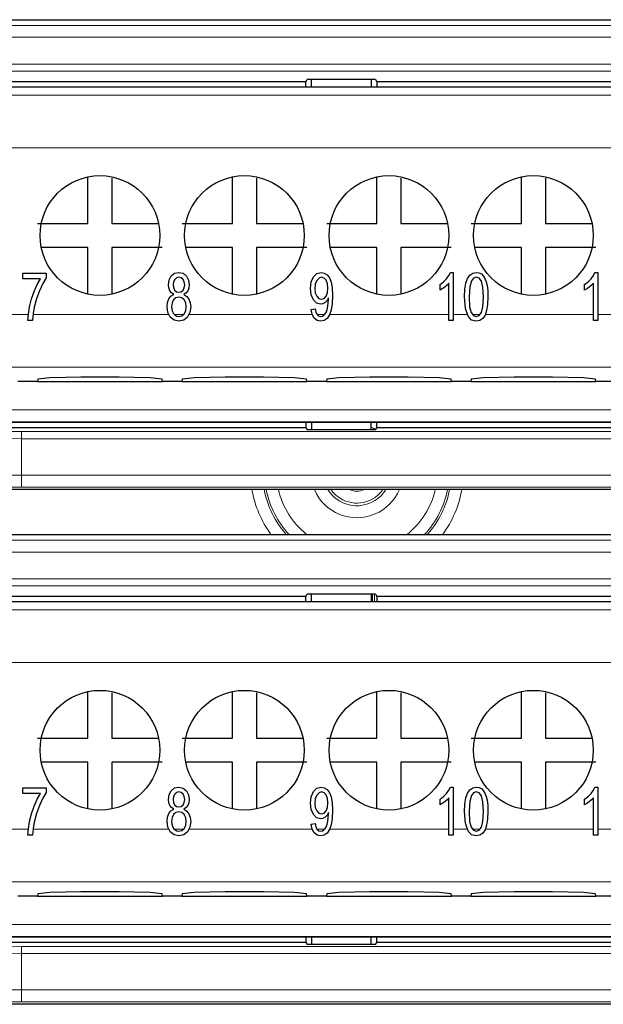
# Model space of a CAD drawing. Units: inches. Extents: x 20 to 414, y 6 to 291.
# Drawn here: x 318 to 323, y 192 to 200 of the extents above; entities that cross this region are included whole.
import ezdxf

# ---------------------------------------------------------------- set-up
doc = ezdxf.new("R2010")
doc.units = ezdxf.units.IN
doc.header["$MEASUREMENT"] = 0
doc.layers.add('Capa 1', color=7, linetype='Continuous')

msp = doc.modelspace()

# ---------------------------------------------------------------- linework, layer by layer
at = {"layer": 'Capa 1', "color": 7, "lineweight": 25}
for points in [[(304.0703, 200.3931), (347.5364, 200.3931)], [(320.2774, 199.8743), (320.2867, 199.8931)], [(320.86, 199.8931), (320.2867, 199.8931)], [(320.3233, 199.8321), (320.3233, 199.8931)], [(320.8235, 199.8931), (320.8235, 199.8321)], [(320.86, 199.8931), (320.8693, 199.8743)], [(316.1633, 199.8321), (320.3233, 199.8321)], [(320.2774, 199.8743), (316.2095, 199.8743)], [(320.2774, 199.8321), (320.2774, 199.8743)], [(320.3233, 199.8321), (320.8235, 199.8321)], [(320.8235, 199.8321), (324.9834, 199.8321)], [(320.8693, 199.8743), (320.8693, 199.8321)], [(324.9373, 199.8743), (320.8693, 199.8743)], [(318.4553, 198.6902), (318.4553, 199.08)], [(318.6555, 199.0702), (318.6555, 198.6902)], [(319.6635, 198.6902), (319.6635, 199.08)], [(319.8633, 199.0702), (319.8633, 198.6902)], [(320.8714, 198.6902), (320.8714, 199.08)], [(321.0715, 199.0702), (321.0715, 198.6902)], [(322.0796, 198.6902), (322.0796, 199.08)], [(322.2794, 199.0702), (322.2794, 198.6902)], [(318.035, 198.6902), (318.2452, 198.6902), (318.4553, 198.6902)], [(318.6555, 198.6902), (319.0455, 198.6902)], [(319.2429, 198.6902), (319.4534, 198.6902), (319.6635, 198.6902)], [(319.8633, 198.6902), (320.2533, 198.6902)], [(320.4511, 198.6902), (320.6612, 198.6902), (320.8714, 198.6902)], [(321.0715, 198.6902), (321.4612, 198.6902)], [(321.6589, 198.6902), (321.8691, 198.6902), (322.0796, 198.6902)], [(322.2794, 198.6902), (322.6694, 198.6902)], [(318.4553, 198.4902), (318.0657, 198.4902)], [(318.4553, 198.1002), (318.4553, 198.4902)], [(319.0758, 198.4902), (318.8656, 198.4902), (318.6555, 198.4902)], [(318.6555, 198.4902), (318.6555, 198.1002)], [(319.6635, 198.4902), (319.2735, 198.4902)], [(319.6635, 198.1002), (319.6635, 198.4902)], [(319.8633, 198.4902), (319.8633, 198.1002)], [(320.284, 198.4902), (320.0735, 198.4902), (319.8633, 198.4902)], [(320.8714, 198.4902), (320.4814, 198.4902)], [(320.8714, 198.1002), (320.8714, 198.4902)], [(321.0715, 198.4902), (321.0715, 198.1002)], [(321.4918, 198.4902), (321.2817, 198.4902), (321.0715, 198.4902)], [(322.0796, 198.4902), (321.6896, 198.4902)], [(322.0796, 198.1002), (322.0796, 198.4902)], [(322.2794, 198.4902), (322.2794, 198.1002)], [(322.7, 198.4902), (322.4895, 198.4902), (322.2794, 198.4902)], [(317.9117, 198.2749), (318.0088, 198.2749), (318.106, 198.2749)], [(317.9117, 198.2277), (317.9117, 198.2515), (317.9117, 198.2749)], [(318.106, 198.2749), (318.106, 198.2559), (318.106, 198.2368)], [(319.174, 198.0971), (319.154, 198.1107), (319.1399, 198.129), (319.1316, 198.1519), (319.1288, 198.1786), (319.1347, 198.2189), (319.1523, 198.252), (319.1798, 198.2744), (319.215, 198.2818), (319.2505, 198.2742), (319.2784, 198.2515), (319.2963, 198.2177), (319.3021, 198.1774), (319.2994, 198.1512), (319.2914, 198.1288), (319.2777, 198.1106), (319.258, 198.0971)], [(320.4659, 198.0685), (320.4538, 198.0472), (320.438, 198.0305), (320.4194, 198.0194), (320.399, 198.0158), (320.367, 198.0248), (320.3405, 198.0518), (320.3222, 198.0935), (320.3164, 198.1467), (320.3226, 198.2017), (320.3415, 198.2446), (320.3698, 198.2725), (320.4042, 198.2818), (320.4304, 198.2766), (320.4542, 198.2608), (320.4742, 198.2353), (320.4886, 198.2008), (320.4976, 198.1533), (320.5003, 198.0883), (320.4976, 198.0194), (320.489, 197.9662), (320.4742, 197.9262), (320.4542, 197.897), (320.429, 197.8792), (320.4001, 197.8734), (320.3705, 197.8797), (320.3463, 197.8994)], [(321.3995, 198.1814), (321.4284, 198.2029), (321.4532, 198.2282), (321.4732, 198.2554), (321.486, 198.2818)], [(321.486, 198.2818), (321.498, 198.2818), (321.5097, 198.2818)], [(321.5097, 198.2818), (321.5097, 198.0809), (321.5097, 197.8803)], [(321.6334, 197.9149), (321.6114, 197.9805), (321.6041, 198.0775), (321.6066, 198.1414), (321.6148, 198.1917), (321.6286, 198.2299), (321.6476, 198.2584), (321.6717, 198.2759), (321.7016, 198.2818), (321.7244, 198.2785), (321.744, 198.2689)], [(321.744, 198.2689), (321.7605, 198.253), (321.774, 198.2315), (321.7847, 198.2044), (321.7926, 198.1721), (321.7978, 198.1309), (321.7995, 198.0775), (321.7967, 198.0138), (321.7885, 197.9638), (321.775, 197.9254), (321.7561, 197.897), (321.7316, 197.8792), (321.7016, 197.8734), (321.6631, 197.8837), (321.6334, 197.9149)], [(322.6074, 198.1814), (322.6363, 198.2029), (322.6614, 198.2282), (322.6811, 198.2554), (322.6942, 198.2818)], [(322.6942, 198.2818), (322.7059, 198.2818), (322.7179, 198.2818)], [(322.7179, 198.2818), (322.7179, 198.0809), (322.7179, 197.8803)], [(318.0584, 198.2277), (317.9851, 198.2277), (317.9117, 198.2277)], [(317.9537, 197.8803), (317.9575, 197.9323), (317.9675, 197.9943), (317.9837, 198.0599), (318.0057, 198.1231), (318.0312, 198.1803), (318.0584, 198.2277)], [(318.106, 198.2368), (318.0774, 198.1895), (318.0491, 198.1286), (318.024, 198.0604), (318.0057, 197.9902), (317.9968, 197.9374), (317.9916, 197.8803)], [(319.1805, 198.2234), (319.1702, 198.2036), (319.1664, 198.1803), (319.1698, 198.1545), (319.1802, 198.134), (319.196, 198.1204), (319.216, 198.1159), (319.2353, 198.1204), (319.2508, 198.1336)], [(319.2508, 198.1336), (319.2611, 198.1536), (319.2642, 198.1776), (319.2608, 198.2024), (319.2505, 198.223), (319.2346, 198.2368), (319.2157, 198.2415), (319.196, 198.237), (319.1805, 198.2234)], [(320.3687, 198.2144), (320.356, 198.1836), (320.3515, 198.1452), (320.3556, 198.1106), (320.3677, 198.083), (320.3856, 198.0651), (320.4077, 198.0592), (320.4294, 198.0651), (320.4469, 198.083)], [(320.4469, 198.083), (320.4583, 198.1114), (320.4621, 198.1491), (320.4583, 198.187), (320.4466, 198.2163), (320.429, 198.2349), (320.4087, 198.2411), (320.387, 198.2344), (320.3687, 198.2144)], [(321.4729, 198.1931), (321.4577, 198.1762), (321.4381, 198.1593), (321.4178, 198.1445), (321.3995, 198.134)], [(321.3995, 198.134), (321.3995, 198.1578), (321.3995, 198.1814)], [(321.4729, 197.8803), (321.4729, 198.0367), (321.4729, 198.1931)], [(321.6606, 198.2125), (321.6465, 198.1605), (321.6417, 198.0775), (321.6462, 197.9955), (321.6589, 197.9464), (321.6782, 197.9219), (321.7016, 197.9137), (321.7251, 197.9219), (321.7444, 197.9464)], [(321.7444, 197.9464), (321.7571, 197.9955), (321.7616, 198.0775), (321.7571, 198.1597), (321.7444, 198.2087), (321.7251, 198.233), (321.7013, 198.2411), (321.6786, 198.2339), (321.6606, 198.2125)], [(322.6811, 198.1931), (322.6656, 198.1762), (322.6463, 198.1593), (322.6256, 198.1445), (322.6074, 198.134)], [(322.6074, 198.134), (322.6074, 198.1578), (322.6074, 198.1814)], [(322.6811, 197.8803), (322.6811, 198.0367), (322.6811, 198.1931)], [(319.258, 198.0971), (319.2825, 198.0814), (319.3001, 198.0584), (319.3107, 198.0289), (319.3145, 197.9945), (319.3076, 197.9473), (319.2873, 197.9083), (319.2556, 197.882), (319.2157, 197.8734), (319.1757, 197.882), (319.144, 197.9083), (319.1237, 197.9478), (319.1168, 197.9958), (319.1206, 198.0317), (319.1316, 198.0611)], [(319.1316, 198.0611), (319.1495, 198.0833), (319.174, 198.0971)], [(319.1716, 198.0529), (319.1588, 198.027), (319.1547, 197.9955), (319.1564, 197.9748), (319.1623, 197.955), (319.1716, 197.9374), (319.1843, 197.9245), (319.1998, 197.9164), (319.216, 197.9137), (319.2401, 197.9194), (319.2598, 197.9364)], [(319.2598, 197.9364), (319.2725, 197.9621), (319.277, 197.9939), (319.2725, 198.0263), (319.2591, 198.0525), (319.2391, 198.0701), (319.215, 198.0758), (319.1912, 198.0701), (319.1716, 198.0529)], [(320.3546, 197.9771), (320.3608, 197.9483), (320.3705, 197.9288), (320.3842, 197.9175), (320.4008, 197.9137), (320.4159, 197.9163), (320.4287, 197.924), (320.4397, 197.9362), (320.4483, 197.9517), (320.4552, 197.9721), (320.4611, 197.9986), (320.4648, 198.0284), (320.4662, 198.0587), (320.4662, 198.0627), (320.4659, 198.0685)], [(320.3215, 197.9728), (320.3381, 197.9748), (320.3546, 197.9771)], [(320.3463, 197.8994), (320.3298, 197.9307), (320.3215, 197.9728)], [(317.9916, 197.8803), (317.9727, 197.8803), (317.9537, 197.8803)], [(321.5097, 197.8803), (321.4915, 197.8803), (321.4729, 197.8803)], [(322.7179, 197.8803), (322.6993, 197.8803), (322.6811, 197.8803)], [(318.033, 197.3707), (317.8697, 197.3707)], [(318.0354, 197.39), (318.033, 197.3707)], [(318.033, 197.3707), (319.0779, 197.3707)], [(319.0754, 197.39), (318.9752, 197.4005), (318.7158, 197.4072), (318.395, 197.4072), (318.1356, 197.4005), (318.0354, 197.39)], [(319.0779, 197.3707), (319.0754, 197.39)], [(319.2412, 197.3707), (319.0779, 197.3707)], [(319.2432, 197.39), (319.2412, 197.3707)], [(319.2412, 197.3707), (320.2857, 197.3707)], [(320.2833, 197.39), (320.1834, 197.4005), (319.9236, 197.4072), (319.6032, 197.4072), (319.3435, 197.4005), (319.2432, 197.39)], [(320.2857, 197.3707), (320.2833, 197.39)], [(320.449, 197.3707), (320.2857, 197.3707)], [(320.4514, 197.39), (320.449, 197.3707)], [(320.449, 197.3707), (321.4939, 197.3707)], [(321.4915, 197.39), (321.3912, 197.4005), (321.1318, 197.4072), (320.8111, 197.4072), (320.5517, 197.4005), (320.4514, 197.39)], [(321.4939, 197.3707), (321.4915, 197.39)], [(321.6569, 197.3707), (321.4939, 197.3707)], [(321.6593, 197.39), (321.6569, 197.3707)], [(321.6569, 197.3707), (322.7017, 197.3707)], [(322.6993, 197.39), (322.5994, 197.4005), (322.3397, 197.4072), (322.0193, 197.4072), (321.7595, 197.4005), (321.6593, 197.39)], [(322.7017, 197.3707), (322.6993, 197.39)], [(322.865, 197.3707), (322.7017, 197.3707)], [(320.3233, 197.0274), (316.1633, 197.0274)], [(320.2774, 197.0274), (320.2774, 196.9861)], [(320.3233, 197.0274), (320.3233, 196.9673)], [(320.8235, 197.0274), (320.3233, 197.0274)], [(320.8235, 196.9673), (320.8235, 197.0274)], [(324.9834, 197.0274), (320.8235, 197.0274)], [(320.8693, 196.9861), (320.8693, 197.0274)], [(316.2095, 196.9861), (320.2774, 196.9861)], [(320.2774, 196.9861), (320.2867, 196.9673)], [(320.86, 196.9673), (320.2867, 196.9673)], [(320.86, 196.9673), (320.8693, 196.9861)], [(320.8693, 196.9861), (324.9373, 196.9861)], [(347.5364, 196.4672), (304.0703, 196.4672)], [(304.0703, 196.0931), (347.5364, 196.0931)], [(316.1633, 195.5321), (320.3233, 195.5321)], [(320.2774, 195.5743), (316.2095, 195.5743)], [(320.2774, 195.5743), (320.2867, 195.5931)], [(320.2774, 195.5321), (320.2774, 195.5743)], [(320.86, 195.5931), (320.2867, 195.5931)], [(320.3233, 195.5321), (320.3233, 195.5931)], [(320.3233, 195.5321), (320.8235, 195.5321)], [(320.8235, 195.5931), (320.8235, 195.5321)], [(320.8235, 195.5321), (324.9834, 195.5321)], [(320.86, 195.5931), (320.8693, 195.5743)], [(320.8693, 195.5743), (320.8693, 195.5321)], [(324.9373, 195.5743), (320.8693, 195.5743)], [(318.4553, 194.3902), (318.4553, 194.78)], [(318.6555, 194.7702), (318.6555, 194.3902)], [(319.6635, 194.3902), (319.6635, 194.78)], [(319.8633, 194.7702), (319.8633, 194.3902)], [(320.8714, 194.3902), (320.8714, 194.78)], [(321.0715, 194.7702), (321.0715, 194.3902)], [(322.0796, 194.3902), (322.0796, 194.78)], [(322.2794, 194.7702), (322.2794, 194.3902)], [(318.035, 194.3902), (318.2452, 194.3902), (318.4553, 194.3902)], [(318.6555, 194.3902), (319.0455, 194.3902)], [(319.2429, 194.3902), (319.4534, 194.3902), (319.6635, 194.3902)], [(319.8633, 194.3902), (320.2533, 194.3902)], [(320.4511, 194.3902), (320.6612, 194.3902), (320.8714, 194.3902)], [(321.0715, 194.3902), (321.4612, 194.3902)], [(321.6589, 194.3902), (321.8691, 194.3902), (322.0796, 194.3902)], [(322.2794, 194.3902), (322.6694, 194.3902)], [(318.4553, 194.1902), (318.0657, 194.1902)], [(318.4553, 193.8002), (318.4553, 194.1902)], [(319.0758, 194.1902), (318.8656, 194.1902), (318.6555, 194.1902)], [(318.6555, 194.1902), (318.6555, 193.8002)], [(319.6635, 194.1902), (319.2735, 194.1902)], [(319.6635, 193.8002), (319.6635, 194.1902)], [(319.8633, 194.1902), (319.8633, 193.8002)], [(320.284, 194.1902), (320.0735, 194.1902), (319.8633, 194.1902)], [(320.8714, 194.1902), (320.4814, 194.1902)], [(320.8714, 193.8002), (320.8714, 194.1902)], [(321.0715, 194.1902), (321.0715, 193.8002)], [(321.4918, 194.1902), (321.2817, 194.1902), (321.0715, 194.1902)], [(322.0796, 194.1902), (321.6896, 194.1902)], [(322.0796, 193.8002), (322.0796, 194.1902)], [(322.2794, 194.1902), (322.2794, 193.8002)], [(322.7, 194.1902), (322.4895, 194.1902), (322.2794, 194.1902)], [(317.9117, 193.9749), (318.0088, 193.9749), (318.106, 193.9749)], [(317.9117, 193.9277), (317.9117, 193.9513), (317.9117, 193.9749)], [(318.106, 193.9749), (318.106, 193.9558), (318.106, 193.9368)], [(319.174, 193.7971), (319.154, 193.8107), (319.1399, 193.829), (319.1316, 193.8517), (319.1288, 193.8786), (319.1347, 193.9189), (319.1523, 193.952), (319.1798, 193.9744), (319.215, 193.9818), (319.2505, 193.9742), (319.2784, 193.9515), (319.2963, 193.9177), (319.3021, 193.8772), (319.2994, 193.8512), (319.2914, 193.8288), (319.2777, 193.8106), (319.258, 193.7971)], [(320.4659, 193.7684), (320.4538, 193.7472), (320.438, 193.7305), (320.4194, 193.7194), (320.399, 193.7157), (320.367, 193.7248), (320.3405, 193.7518), (320.3222, 193.7935), (320.3164, 193.8467), (320.3226, 193.9017), (320.3415, 193.9448), (320.3698, 193.9725), (320.4042, 193.9818), (320.4304, 193.9766), (320.4542, 193.9608), (320.4742, 193.9353), (320.4886, 193.9008), (320.4976, 193.8533), (320.5003, 193.7883), (320.4976, 193.7194), (320.489, 193.6662), (320.4742, 193.6263), (320.4542, 193.5971), (320.429, 193.5792), (320.4001, 193.5734), (320.3705, 193.5799), (320.3463, 193.5994)], [(321.3995, 193.8814), (321.4284, 193.9029), (321.4532, 193.9282), (321.4732, 193.9554), (321.486, 193.9818)], [(321.486, 193.9818), (321.498, 193.9818), (321.5097, 193.9818)], [(321.5097, 193.9818), (321.5097, 193.7809), (321.5097, 193.5803)], [(321.6334, 193.6149), (321.6114, 193.6805), (321.6041, 193.7775), (321.6066, 193.8414), (321.6148, 193.8917), (321.6286, 193.9299), (321.6476, 193.9584), (321.6717, 193.9759), (321.7016, 193.9818), (321.7244, 193.9785), (321.744, 193.9689)], [(321.744, 193.9689), (321.7605, 193.953), (321.774, 193.9315), (321.7847, 193.9044), (321.7926, 193.8721), (321.7978, 193.8307), (321.7995, 193.7775), (321.7967, 193.7139), (321.7885, 193.6638), (321.775, 193.6254), (321.7561, 193.597), (321.7316, 193.5792), (321.7016, 193.5734), (321.6631, 193.5837), (321.6334, 193.6149)], [(322.6074, 193.8814), (322.6363, 193.9029), (322.6614, 193.9282), (322.6811, 193.9554), (322.6942, 193.9818)], [(322.6942, 193.9818), (322.7059, 193.9818), (322.7179, 193.9818)], [(322.7179, 193.9818), (322.7179, 193.7809), (322.7179, 193.5803)], [(318.0584, 193.9277), (317.9851, 193.9277), (317.9117, 193.9277)], [(317.9537, 193.5803), (317.9575, 193.6323), (317.9675, 193.6943), (317.9837, 193.7597), (318.0057, 193.8231), (318.0312, 193.8803), (318.0584, 193.9277)], [(318.106, 193.9368), (318.0774, 193.8895), (318.0491, 193.8287), (318.024, 193.7604), (318.0057, 193.6902), (317.9968, 193.6374), (317.9916, 193.5803)], [(319.1805, 193.9234), (319.1702, 193.9036), (319.1664, 193.8803), (319.1698, 193.8545), (319.1802, 193.834), (319.196, 193.8204), (319.216, 193.8159), (319.2353, 193.8204), (319.2508, 193.8338)], [(319.2508, 193.8338), (319.2611, 193.8536), (319.2642, 193.8776), (319.2608, 193.9024), (319.2505, 193.923), (319.2346, 193.9368), (319.2157, 193.9413), (319.196, 193.9368), (319.1805, 193.9234)], [(320.3687, 193.9144), (320.356, 193.8836), (320.3515, 193.845), (320.3556, 193.8104), (320.3677, 193.783), (320.3856, 193.7651), (320.4077, 193.7591), (320.4294, 193.7651), (320.4469, 193.783)], [(320.4469, 193.783), (320.4583, 193.8114), (320.4621, 193.8491), (320.4583, 193.8872), (320.4466, 193.9163), (320.429, 193.9349), (320.4087, 193.9411), (320.387, 193.9344), (320.3687, 193.9144)], [(321.4729, 193.8931), (321.4577, 193.8762), (321.4381, 193.8593), (321.4178, 193.8445), (321.3995, 193.834)], [(321.4729, 193.5803), (321.4729, 193.7367), (321.4729, 193.8931)], [(321.6606, 193.9125), (321.6465, 193.8603), (321.6417, 193.7775), (321.6462, 193.6953), (321.6589, 193.6464), (321.6782, 193.6219), (321.7016, 193.6137), (321.7251, 193.6219), (321.7444, 193.6464)], [(321.7444, 193.6464), (321.7571, 193.6957), (321.7616, 193.7775), (321.7571, 193.8597), (321.7444, 193.9086), (321.7251, 193.933), (321.7013, 193.9411), (321.6786, 193.9339), (321.6606, 193.9125)], [(322.6811, 193.8931), (322.6656, 193.8762), (322.6463, 193.8593), (322.6256, 193.8445), (322.6074, 193.834)], [(322.6811, 193.5803), (322.6811, 193.7367), (322.6811, 193.8931)], [(321.3995, 193.834), (321.3995, 193.8576), (321.3995, 193.8814)], [(322.6074, 193.834), (322.6074, 193.8576), (322.6074, 193.8814)], [(319.258, 193.7971), (319.2825, 193.7815), (319.3001, 193.7584), (319.3107, 193.7291), (319.3145, 193.6945), (319.3076, 193.6473), (319.2873, 193.6083), (319.2556, 193.582), (319.2157, 193.5734), (319.1757, 193.582), (319.144, 193.6083), (319.1237, 193.6478), (319.1168, 193.696), (319.1206, 193.7317), (319.1316, 193.7611)], [(319.1316, 193.7611), (319.1495, 193.7833), (319.174, 193.7971)], [(319.1716, 193.7529), (319.1588, 193.727), (319.1547, 193.6957), (319.1564, 193.6748), (319.1623, 193.655), (319.1716, 193.6374), (319.1843, 193.6245), (319.1998, 193.6164), (319.216, 193.6137), (319.2401, 193.6194), (319.2598, 193.6364)], [(319.2598, 193.6364), (319.2725, 193.6621), (319.277, 193.6939), (319.2725, 193.7263), (319.2591, 193.7525), (319.2391, 193.7701), (319.215, 193.7758), (319.1912, 193.7701), (319.1716, 193.7529)], [(320.3546, 193.6771), (320.3608, 193.6483), (320.3705, 193.6288), (320.3842, 193.6175), (320.4008, 193.6137), (320.4159, 193.6163), (320.4287, 193.624), (320.4397, 193.6362), (320.4483, 193.6517), (320.4552, 193.6721), (320.4611, 193.6986), (320.4648, 193.7284), (320.4662, 193.7585), (320.4662, 193.7627), (320.4659, 193.7684)], [(320.3215, 193.6726), (320.3381, 193.6748), (320.3546, 193.6771)], [(320.3463, 193.5994), (320.3298, 193.6307), (320.3215, 193.6726)], [(317.9916, 193.5803), (317.9727, 193.5803), (317.9537, 193.5803)], [(321.5097, 193.5803), (321.4915, 193.5803), (321.4729, 193.5803)], [(322.7179, 193.5803), (322.6993, 193.5803), (322.6811, 193.5803)], [(318.033, 193.0707), (317.8697, 193.0707)], [(318.0354, 193.09), (318.033, 193.0707)], [(318.033, 193.0707), (319.0779, 193.0707)], [(319.0754, 193.09), (318.9752, 193.1007), (318.7158, 193.1072), (318.395, 193.1072), (318.1356, 193.1007), (318.0354, 193.09)], [(319.0779, 193.0707), (319.0754, 193.09)], [(319.2412, 193.0707), (319.0779, 193.0707)], [(319.2432, 193.09), (319.2412, 193.0707)], [(319.2412, 193.0707), (320.2857, 193.0707)], [(320.2833, 193.09), (320.1834, 193.1007), (319.9236, 193.1072), (319.6032, 193.1072), (319.3435, 193.1007), (319.2432, 193.09)], [(320.2857, 193.0707), (320.2833, 193.09)], [(320.449, 193.0707), (320.2857, 193.0707)], [(320.4514, 193.09), (320.449, 193.0707)], [(320.449, 193.0707), (321.4939, 193.0707)], [(321.4915, 193.09), (321.3912, 193.1007), (321.1318, 193.1072), (320.8111, 193.1072), (320.5517, 193.1007), (320.4514, 193.09)], [(321.4939, 193.0707), (321.4915, 193.09)], [(321.6569, 193.0707), (321.4939, 193.0707)], [(321.6593, 193.09), (321.6569, 193.0707)], [(321.6569, 193.0707), (322.7017, 193.0707)], [(322.6993, 193.09), (322.5994, 193.1007), (322.3397, 193.1072), (322.0193, 193.1072), (321.7595, 193.1007), (321.6593, 193.09)], [(322.7017, 193.0707), (322.6993, 193.09)], [(322.865, 193.0707), (322.7017, 193.0707)], [(320.3233, 192.7276), (316.1633, 192.7276)], [(316.2095, 192.6861), (320.2774, 192.6861)], [(320.2774, 192.7276), (320.2774, 192.6861)], [(320.2774, 192.6861), (320.2867, 192.6673)], [(320.86, 192.6673), (320.2867, 192.6673)], [(320.3233, 192.7276), (320.3233, 192.6673)], [(320.8235, 192.7276), (320.3233, 192.7276)], [(320.8235, 192.6673), (320.8235, 192.7276)], [(324.9834, 192.7276), (320.8235, 192.7276)], [(320.86, 192.6673), (320.8693, 192.6861)], [(320.8693, 192.6861), (320.8693, 192.7276)], [(320.8693, 192.6861), (324.9373, 192.6861)], [(347.5364, 192.1673), (304.0703, 192.1673)]]:
    msp.add_lwpolyline(points, dxfattribs=at)
at = {"layer": 'Capa 1', "color": 7, "lineweight": 9}
for points in [[(305.9799, 200.3459), (345.6268, 200.3459)], [(345.6268, 200.246), (305.9799, 200.246)], [(305.9827, 200.0219), (345.624, 200.0219)], [(345.624, 199.962), (305.9827, 199.962)], [(311.3498, 199.7628), (340.2573, 199.7628)], [(323.0035, 199.3229), (311.3498, 199.3229)], [(316.8813, 197.93), (317.9572, 197.93)], [(317.9957, 197.93), (319.1306, 197.93)], [(319.1778, 197.93), (319.2542, 197.93)], [(319.3008, 197.93), (320.3301, 197.93)], [(320.3698, 197.93), (320.4349, 197.93)], [(320.4762, 197.93), (321.4729, 197.93)], [(321.5097, 197.93), (321.6258, 197.93)], [(321.6699, 197.93), (321.7333, 197.93)], [(321.7771, 197.93), (322.6811, 197.93)], [(322.7179, 197.93), (322.883, 197.93)], [(340.8171, 197.4903), (310.7896, 197.4903)], [(310.6105, 197.1334), (340.9962, 197.1334)], [(340.9962, 197.0335), (310.6105, 197.0335)], [(317.7811, 196.9537), (317.8996, 196.9515)], [(317.8996, 196.9515), (326.307, 196.9515)], [(317.8996, 196.9515), (317.8996, 196.9332), (317.8996, 196.8915)], [(317.8996, 196.8915), (317.7301, 196.8938)], [(317.8996, 196.8915), (317.8996, 196.5878)], [(326.307, 196.8915), (317.8996, 196.8915)], [(317.7301, 196.587), (317.8996, 196.5878)], [(317.8996, 196.5878), (326.307, 196.5878)], [(317.8996, 196.5878), (317.8996, 196.5177), (317.8996, 196.4879)], [(317.8996, 196.4879), (317.8149, 196.4871)], [(326.307, 196.4879), (317.8996, 196.4879)], [(305.9799, 196.0459), (345.6268, 196.0459)], [(345.6268, 195.946), (305.9799, 195.946)], [(305.9827, 195.7219), (345.624, 195.7219)], [(345.624, 195.662), (305.9827, 195.662)], [(320.8342, 195.5931), (320.8342, 195.5321)], [(320.8517, 195.5321), (320.8517, 195.5931)], [(311.3498, 195.4628), (340.2573, 195.4628)], [(323.0035, 195.0229), (311.3498, 195.0229)], [(316.8813, 193.63), (317.9572, 193.63)], [(317.9957, 193.63), (319.1306, 193.63)], [(319.1778, 193.63), (319.2542, 193.63)], [(319.3008, 193.63), (320.3301, 193.63)], [(320.3698, 193.63), (320.4349, 193.63)], [(320.4762, 193.63), (321.4729, 193.63)], [(321.5097, 193.63), (321.6258, 193.63)], [(321.6699, 193.63), (321.7333, 193.63)], [(321.7771, 193.63), (322.6811, 193.63)], [(322.7179, 193.63), (322.883, 193.63)], [(340.8171, 193.1903), (310.7896, 193.1903)], [(310.6105, 192.8334), (340.9962, 192.8334)], [(340.9962, 192.7335), (310.6105, 192.7335)], [(317.7811, 192.6537), (317.8996, 192.6515)], [(317.8996, 192.6515), (326.307, 192.6515)], [(317.8996, 192.6515), (317.8996, 192.6332), (317.8996, 192.5915)], [(317.8996, 192.5915), (317.7301, 192.5938)], [(317.8996, 192.5915), (317.8996, 192.2878)], [(326.307, 192.5915), (317.8996, 192.5915)], [(317.7301, 192.287), (317.8996, 192.2878)], [(317.8996, 192.2878), (326.307, 192.2878)], [(317.8996, 192.2878), (317.8996, 192.2177), (317.8996, 192.1879)], [(317.8996, 192.1879), (317.8149, 192.1871)], [(326.307, 192.1879), (317.8996, 192.1879)]]:
    msp.add_lwpolyline(points, dxfattribs=at)
at = {"layer": 'Capa 1', "color": 7, "lineweight": 25}
for points in [[(319.0555, 198.5901), (319.0555, 198.8662), (318.8315, 199.0902), (318.5556, 199.0902), (318.2793, 199.0902), (318.0553, 198.8662), (318.0553, 198.5901), (318.0553, 198.314), (318.2793, 198.0902), (318.5556, 198.0902), (318.8315, 198.0902), (319.0555, 198.314), (319.0555, 198.5901)], [(320.2633, 198.5901), (320.2633, 198.8662), (320.0397, 199.0902), (319.7634, 199.0902), (319.4871, 199.0902), (319.2635, 198.8662), (319.2635, 198.5901), (319.2635, 198.314), (319.4871, 198.0902), (319.7634, 198.0902), (320.0397, 198.0902), (320.2633, 198.314), (320.2633, 198.5901)], [(321.4715, 198.5901), (321.4715, 198.8662), (321.2476, 199.0902), (320.9713, 199.0902), (320.6953, 199.0902), (320.4714, 198.8662), (320.4714, 198.5901), (320.4714, 198.314), (320.6953, 198.0902), (320.9713, 198.0902), (321.2476, 198.0902), (321.4715, 198.314), (321.4715, 198.5901)], [(322.6794, 198.5901), (322.6794, 198.8662), (322.4554, 199.0902), (322.1795, 199.0902), (321.9032, 199.0902), (321.6796, 198.8662), (321.6796, 198.5901), (321.6796, 198.314), (321.9032, 198.0902), (322.1795, 198.0902), (322.4554, 198.0902), (322.6794, 198.314), (322.6794, 198.5901)], [(319.0555, 194.2901), (319.0555, 194.5662), (318.8315, 194.7902), (318.5556, 194.7902), (318.2793, 194.7902), (318.0553, 194.5662), (318.0553, 194.2901), (318.0553, 194.014), (318.2793, 193.7901), (318.5556, 193.7901), (318.8315, 193.7901), (319.0555, 194.014), (319.0555, 194.2901)], [(320.2633, 194.2901), (320.2633, 194.5662), (320.0397, 194.7902), (319.7634, 194.7902), (319.4871, 194.7902), (319.2635, 194.5662), (319.2635, 194.2901), (319.2635, 194.014), (319.4871, 193.7901), (319.7634, 193.7901), (320.0397, 193.7901), (320.2633, 194.014), (320.2633, 194.2901)], [(321.4715, 194.2901), (321.4715, 194.5662), (321.2476, 194.7902), (320.9713, 194.7902), (320.6953, 194.7902), (320.4714, 194.5662), (320.4714, 194.2901), (320.4714, 194.014), (320.6953, 193.7901), (320.9713, 193.7901), (321.2476, 193.7901), (321.4715, 194.014), (321.4715, 194.2901)], [(322.6794, 194.2901), (322.6794, 194.5662), (322.4554, 194.7902), (322.1795, 194.7902), (321.9032, 194.7902), (321.6796, 194.5662), (321.6796, 194.2901), (321.6796, 194.014), (321.9032, 193.7901), (322.1795, 193.7901), (322.4554, 193.7901), (322.6794, 194.014), (322.6794, 194.2901)]]:
    msp.add_open_spline(points, degree=3, knots=[0, 0, 0, 0, 1, 1, 1, 2, 2, 2, 3, 3, 3, 4, 4, 4, 4], dxfattribs=at)
at = {"layer": 'Capa 1', "color": 7, "lineweight": 9}
for points in [[(320.8617, 196.9711), (320.8493, 196.9768), (320.8366, 196.9816), (320.8235, 196.9861)], [(319.8261, 196.4672), (319.8496, 196.332), (319.904, 196.204), (319.9849, 196.0931)], [(319.9278, 196.4672), (319.955, 196.3281), (320.0191, 196.1989), (320.1134, 196.0931)], [(319.9457, 196.4672), (319.9736, 196.3274), (320.0397, 196.1978), (320.1369, 196.0931)], [(320.048, 196.4672), (320.0821, 196.3196), (320.1651, 196.1877), (320.2836, 196.0931)], [(320.6399, 196.4672), (320.6805, 196.4502), (320.7263, 196.4502), (320.767, 196.4672)], [(321.1232, 196.0931), (321.2417, 196.1877), (321.3247, 196.3196), (321.3589, 196.4672)], [(321.27, 196.0931), (321.3668, 196.1978), (321.4333, 196.3274), (321.4612, 196.4672)], [(321.2934, 196.0931), (321.3878, 196.1989), (321.4519, 196.3281), (321.4791, 196.4672)], [(321.4219, 196.0931), (321.5029, 196.204), (321.5573, 196.332), (321.5807, 196.4672)]]:
    msp.add_open_spline(points, degree=3, dxfattribs=at)
for points in [[(320.3481, 196.4672), (320.4318, 196.2711), (320.6588, 196.1798), (320.8552, 196.2635), (320.9465, 196.3026), (321.0195, 196.3756), (321.0588, 196.4672)], [(320.4607, 196.4672), (320.5441, 196.3331), (320.7208, 196.2922), (320.8548, 196.376), (320.892, 196.399), (320.923, 196.4302), (320.9461, 196.4672)], [(320.4869, 196.4672), (320.5706, 196.3475), (320.7353, 196.3184), (320.8552, 196.4021), (320.8803, 196.4199), (320.9024, 196.4419), (320.9199, 196.4672)]]:
    msp.add_open_spline(points, degree=3, knots=[0, 0, 0, 0, 1, 1, 1, 2, 2, 2, 2], dxfattribs=at)

doc.saveas('drawing.dxf')
